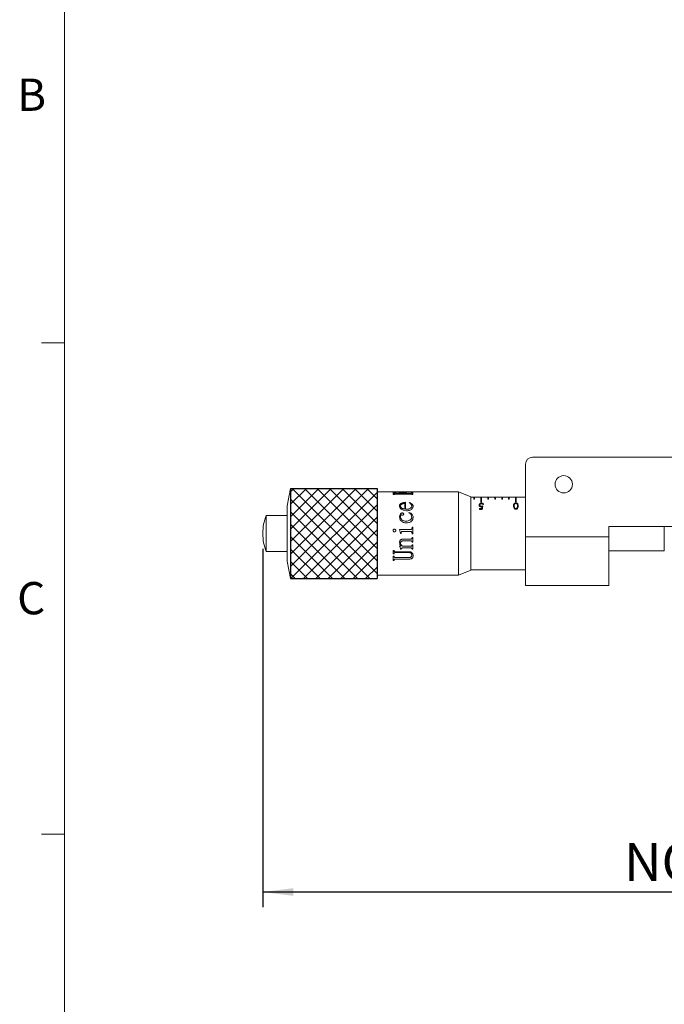
# Model space of a CAD drawing. Units: millimetres. Extents: x 12 to 636, y 10 to 450.
# Drawn here: x 13 to 106, y 206 to 348 of the extents above; entities that cross this region are included whole.
import ezdxf

# ---------------------------------------------------------------- set-up
doc = ezdxf.new("R2010")
doc.units = ezdxf.units.MM
doc.header["$LTSCALE"] = 2.2
doc.layers.add('DIM', color=7, linetype='Continuous')
doc.styles.add('SLDTEXTSTYLE0', font='TXT', dxfattribs={"width": 0.605})
doc.dimstyles.new('SLDDIMSTYLE0', dxfattribs={"dimtxt": 5.5, "dimasz": 4.4, "dimexe": 0, "dimexo": 0.0625, "dimgap": 1.375, "dimtad": 1, "dimrnd": 1e-09, "dimzin": 12, "dimdsep": 46, "dimtxsty": 'SLDTEXTSTYLE0', "dimsah": 1, "dimcen": 0.09, "dimadec": 0, "dimazin": 3, "dimtfac": 1, "dimtofl": 0, "dimtmove": 0, "dimatfit": 3, "dimfxl": 1, "dimfrac": 2, "dimtolj": 1, "dimtzin": 12, "dimarcsym": 0})

# ---------------------------------------------------------------- blocks, each defined once
blk = doc.blocks.new('_D_20')
at = {"layer": 'DIM'}
for p, q in [((186.32, 285.36), (186.32, 219.87)), ((47.72, 271.62), (47.72, 219.87)), ((186.32, 222.07), (47.72, 222.07))]:
    blk.add_line(p, q, dxfattribs=at)
for points in [[(47.72, 222.07), (52.12, 221.52), (52.12, 222.62)], [(186.32, 222.07), (181.92, 222.62), (181.92, 221.52)]]:
    blk.add_solid(points, dxfattribs=at)
at = {"layer": 'DIM', "char_height": 5.5, "attachment_point": 1, "style": 'SLDTEXTSTYLE0'}
for s, insert in [('138.6', (107.57, 237.6)), ('NOMINAL', (99.81, 229.16))]:
    blk.add_mtext(s, dxfattribs=dict(at, insert=insert))

msp = doc.modelspace()

# ---------------------------------------------------------------- hatches: boundary and pattern name
at = {"layer": 'DIM'}
h = msp.add_hatch(dxfattribs=at)
h.set_pattern_fill('ANSI37', color=256, scale=0.4, style=0)
h.paths.add_polyline_path([(64.223, 267.306), (64.223, 280.306), (51.723, 280.306), (51.723, 267.306)], flags=0)

# ---------------------------------------------------------------- linework, layer by layer
at = {"color": 7, "linetype": 'Continuous', "lineweight": 0}
msp.add_line((19.12, 443.018), (19.12, 17.854), dxfattribs=at)
at = {"color": 7, "linetype": 'Continuous', "lineweight": 15}
for p, q in [((19.12, 301.302), (15.82, 301.302)), ((86.623, 284.806), (107.378, 284.806)), ((85.623, 273.306), (85.623, 283.806)), ((51.723, 280.306), (51.223, 277.806)), ((64.223, 280.306), (51.723, 280.306)), ((51.723, 267.306), (51.723, 280.306)), ((64.223, 267.306), (64.223, 280.306)), ((68.001, 279.806), (64.223, 279.806)), ((66.548, 279.773), (67.28, 279.779)), ((66.548, 279.419), (66.548, 279.773)), ((66.548, 279.753), (67.28, 279.759)), ((66.667, 279.419), (66.548, 279.419)), ((66.667, 279.646), (66.667, 279.626)), ((66.667, 279.419), (66.667, 279.45)), ((66.667, 279.4), (66.667, 279.431)), ((66.802, 279.582), (67.837, 279.582)), ((66.802, 279.582), (66.802, 279.563)), ((66.802, 279.563), (67.837, 279.563)), ((69.059, 279.494), (66.802, 279.494)), ((67.28, 279.768), (67.28, 279.779)), ((67.28, 279.749), (67.28, 279.759)), ((67.388, 279.72), (68.446, 279.72)), ((67.388, 279.699), (67.388, 279.72)), ((67.388, 279.7), (68.446, 279.7)), ((67.564, 279.699), (67.388, 279.699)), ((67.837, 279.582), (67.837, 279.659)), ((67.837, 279.582), (67.837, 279.563)), ((67.953, 279.582), (67.953, 279.659)), ((67.953, 279.582), (69.059, 279.582)), ((67.953, 279.582), (67.953, 279.563)), ((67.953, 279.563), (69.059, 279.563)), ((68.001, 279.803), (68.001, 279.806)), ((68.147, 279.803), (68.001, 279.803)), ((68.315, 279.699), (68.034, 279.692)), ((75.939, 279.806), (68.147, 279.806)), ((68.147, 279.803), (68.147, 279.806)), ((68.446, 279.699), (68.315, 279.699)), ((68.446, 279.699), (68.446, 279.72)), ((68.595, 279.788), (69.373, 279.775)), ((68.595, 279.779), (68.595, 279.788)), ((68.595, 279.788), (68.595, 279.768)), ((68.595, 279.759), (68.595, 279.768)), ((68.595, 279.768), (69.373, 279.755)), ((69.059, 279.582), (69.059, 279.563)), ((69.253, 279.642), (69.253, 279.623)), ((69.253, 279.414), (69.253, 279.45)), ((69.253, 279.395), (69.253, 279.431)), ((69.373, 279.414), (69.253, 279.414)), ((69.373, 279.414), (69.373, 279.775)), ((77.723, 279.106), (75.939, 279.806)), ((75.939, 267.806), (75.939, 279.806)), ((77.723, 279.106), (77.723, 278.408)), ((85.623, 279.056), (77.723, 279.056)), ((77.723, 279.056), (85.432, 279.056)), ((77.723, 279.054), (85.432, 279.054)), ((78.173, 279.053), (78.273, 279.053)), ((78.173, 278.785), (78.173, 279.053)), ((78.173, 278.785), (78.273, 278.785)), ((78.273, 278.785), (78.273, 279.053)), ((79.173, 279.053), (79.273, 279.053)), ((79.173, 278.333), (79.173, 279.053)), ((79.273, 278.333), (79.273, 279.053)), ((80.173, 279.053), (80.273, 279.053)), ((80.173, 278.785), (80.173, 279.053)), ((80.173, 278.785), (80.273, 278.785)), ((80.273, 278.785), (80.273, 279.053)), ((81.173, 279.053), (81.273, 279.053)), ((81.173, 278.785), (81.173, 279.053)), ((81.173, 278.785), (81.273, 278.785)), ((81.273, 278.785), (81.273, 279.053)), ((82.173, 279.053), (82.273, 279.053)), ((82.173, 278.785), (82.173, 279.053)), ((82.173, 278.785), (82.273, 278.785)), ((82.273, 278.785), (82.273, 279.053)), ((83.173, 279.053), (83.273, 279.053)), ((83.173, 278.785), (83.173, 279.053)), ((83.173, 278.785), (83.273, 278.785)), ((83.273, 278.785), (83.273, 279.053)), ((84.173, 279.053), (84.273, 279.053)), ((84.173, 278.333), (84.173, 279.053)), ((84.273, 278.333), (84.273, 279.053)), ((85.432, 279.054), (85.432, 279.056)), ((51.223, 269.806), (51.223, 277.806)), ((67.444, 277.768), (67.444, 277.755)), ((67.579, 277.755), (67.579, 277.768)), ((67.721, 277.509), (67.721, 277.521)), ((68.461, 277.091), (68.001, 277.169)), ((68.057, 277.361), (68.192, 277.333)), ((68.057, 277.349), (68.057, 277.361)), ((68.057, 277.349), (68.192, 277.322)), ((68.192, 277.333), (68.192, 278.125)), ((68.192, 277.322), (68.192, 277.333)), ((68.315, 277.321), (68.315, 278.317)), ((68.315, 277.321), (68.315, 277.31)), ((68.461, 277.312), (68.461, 277.301)), ((68.823, 278.25), (68.879, 278.297)), ((68.823, 278.235), (68.879, 278.282)), ((68.879, 278.297), (69.279, 278.054)), ((68.879, 278.297), (68.879, 278.282)), ((68.879, 278.282), (69.279, 278.04)), ((69.152, 277.585), (69.208, 277.802)), ((69.152, 277.573), (69.208, 277.788)), ((69.152, 277.585), (69.152, 277.573)), ((69.208, 277.802), (69.208, 277.788)), ((69.279, 278.054), (69.279, 278.04)), ((69.402, 277.757), (69.402, 277.744)), ((77.723, 278.408), (77.723, 268.506)), ((78.952, 277.402), (79.292, 277.402)), ((78.952, 277.292), (78.952, 277.402)), ((79.362, 277.292), (78.952, 277.292)), ((79.004, 277.728), (79.004, 277.916)), ((79.173, 278.333), (79.273, 278.333)), ((79.245, 277.642), (79.245, 277.733)), ((79.263, 278.103), (79.263, 278.173)), ((79.292, 277.292), (79.292, 277.402)), ((79.346, 277.292), (79.346, 277.659)), ((79.568, 277.974), (79.478, 277.974)), ((83.969, 277.469), (83.969, 277.813)), ((84.173, 278.333), (84.273, 278.333)), ((84.221, 277.31), (84.221, 277.419)), ((84.224, 278.133), (84.224, 278.201)), ((84.469, 277.464), (84.469, 277.813)), ((51.223, 276.406), (48.223, 276.406)), ((48.223, 271.206), (48.223, 276.406)), ((67.444, 276.197), (67.444, 276.189)), ((67.564, 276.641), (67.564, 276.631)), ((67.579, 276.197), (67.579, 276.189)), ((67.792, 275.787), (67.792, 275.78)), ((67.852, 276.772), (67.852, 276.762)), ((68.008, 276.72), (68.008, 276.71)), ((68.042, 276.601), (68.042, 276.592)), ((68.775, 276.811), (68.823, 276.862)), ((68.775, 276.801), (68.823, 276.852)), ((68.823, 276.862), (68.823, 276.852)), ((68.935, 275.73), (68.935, 275.724)), ((69.208, 276.17), (69.144, 276.498)), ((69.208, 276.17), (69.208, 276.162)), ((69.272, 276.575), (69.272, 276.566)), ((69.402, 276.128), (69.402, 276.121)), ((66.518, 274.232), (66.518, 274.231)), ((66.712, 274.426), (66.712, 274.424)), ((66.85, 274.37), (66.85, 274.368)), ((66.91, 274.232), (66.91, 274.231)), ((67.444, 274.366), (69.029, 274.366)), ((67.564, 273.799), (67.444, 274.366)), ((67.444, 274.364), (69.029, 274.364)), ((68.386, 275.595), (68.386, 275.589)), ((69.029, 274.366), (69.029, 274.364)), ((69.223, 274.467), (69.253, 274.707)), ((69.223, 274.464), (69.253, 274.704)), ((69.223, 274.467), (69.223, 274.464)), ((69.253, 274.707), (69.373, 274.707)), ((69.253, 274.707), (69.253, 274.704)), ((69.253, 274.704), (69.373, 274.704)), ((69.373, 273.769), (69.373, 274.707)), ((97.623, 273.306), (97.623, 274.806)), ((107.373, 274.806), (97.623, 274.806)), ((105.623, 271.306), (105.623, 274.806)), ((47.723, 273.818), (47.723, 273.794)), ((67.687, 273.799), (67.564, 273.799)), ((67.687, 273.799), (67.564, 273.799)), ((67.564, 273.799), (67.564, 273.799)), ((67.702, 273.997), (67.687, 273.799)), ((67.687, 273.799), (67.687, 273.799)), ((69.029, 274.098), (67.852, 274.098)), ((67.967, 273.009), (69.103, 273.009)), ((69.253, 273.769), (69.219, 273.997)), ((69.373, 273.769), (69.253, 273.769)), ((69.373, 273.769), (69.253, 273.769)), ((69.253, 273.769), (69.253, 273.769)), ((69.253, 273.217), (69.373, 273.217)), ((69.373, 272.553), (69.373, 273.217)), ((85.623, 273.306), (97.623, 273.306)), ((85.623, 266.306), (85.623, 273.306)), ((97.623, 273.306), (97.623, 266.306)), ((67.444, 272.509), (67.444, 272.513)), ((67.444, 271.975), (67.695, 271.975)), ((67.702, 271.548), (67.579, 271.548)), ((67.579, 271.54), (67.579, 271.548)), ((67.702, 271.54), (67.579, 271.54)), ((67.594, 272.422), (67.594, 272.426)), ((67.695, 271.975), (67.695, 271.981)), ((67.698, 272.663), (67.698, 272.667)), ((67.702, 271.548), (67.702, 271.603)), ((67.702, 271.595), (67.702, 271.603)), ((67.702, 271.54), (67.702, 271.595)), ((69.103, 271.728), (67.837, 271.728)), ((67.837, 271.721), (67.837, 271.728)), ((69.103, 271.721), (67.837, 271.721)), ((67.912, 271.975), (69.103, 271.975)), ((69.103, 272.747), (67.967, 272.747)), ((67.967, 272.744), (67.967, 272.747)), ((69.103, 272.744), (67.967, 272.744)), ((69.103, 272.744), (69.103, 272.747)), ((69.103, 271.721), (69.103, 271.728)), ((69.373, 272.557), (69.253, 272.557)), ((69.253, 272.553), (69.253, 272.557)), ((69.373, 272.553), (69.253, 272.553)), ((69.253, 272.176), (69.373, 272.176)), ((69.373, 271.548), (69.253, 271.548)), ((69.253, 271.54), (69.253, 271.548)), ((69.373, 271.54), (69.253, 271.54)), ((69.373, 271.54), (69.373, 272.176)), ((48.223, 271.206), (51.223, 271.206)), ((66.548, 271.375), (66.667, 271.375)), ((66.548, 270.893), (66.548, 271.375)), ((66.667, 270.903), (66.548, 270.903)), ((66.667, 270.893), (66.548, 270.893)), ((66.548, 270.535), (66.667, 270.535)), ((66.548, 269.935), (66.548, 270.535)), ((66.667, 271.329), (66.667, 271.383)), ((66.667, 271.32), (66.667, 271.375)), ((66.667, 270.903), (66.667, 270.955)), ((66.667, 270.946), (66.667, 270.955)), ((66.667, 270.893), (66.667, 270.946)), ((66.667, 270.471), (66.667, 270.546)), ((66.667, 270.46), (66.667, 270.535)), ((66.667, 269.948), (66.667, 270.006)), ((66.667, 269.993), (66.667, 270.006)), ((66.667, 269.935), (66.667, 269.993)), ((66.787, 270.349), (68.823, 270.349)), ((68.793, 270.122), (66.787, 270.122)), ((66.787, 270.109), (66.787, 270.122)), ((68.793, 270.109), (66.787, 270.109)), ((66.817, 271.185), (68.76, 271.185)), ((68.76, 271.087), (66.846, 271.087)), ((66.846, 271.078), (66.846, 271.087)), ((68.76, 271.078), (66.846, 271.078)), ((68.76, 271.078), (68.76, 271.087)), ((68.793, 270.109), (68.793, 270.122)), ((69.208, 270.674), (69.208, 270.684)), ((69.402, 270.61), (69.402, 270.621)), ((97.623, 271.306), (105.623, 271.306)), ((51.223, 269.806), (51.723, 267.306)), ((66.667, 269.948), (66.548, 269.948)), ((66.667, 269.935), (66.548, 269.935)), ((77.723, 268.556), (85.623, 268.556)), ((51.723, 267.306), (64.223, 267.306)), ((64.223, 267.806), (75.939, 267.806)), ((75.939, 267.806), (77.723, 268.506)), ((85.623, 266.306), (97.623, 266.306)), ((19.12, 230.44), (15.82, 230.44))]:
    msp.add_line(p, q, dxfattribs=at)
msp.add_circle((91.123, 280.906), 1.25, dxfattribs=at)
for centre, radius, start, end in [((86.623, 283.806), 1, 90, 180), ((54.672, 273.818), 6.949, 158.13518, 180), ((54.672, 273.794), 6.949, 180, 201.86482)]:
    msp.add_arc(centre, radius, start, end, dxfattribs=at)
for centre, ratio, start_param, end_param in [((80.065, 273.806), 0.2048481, 0.7474107, 0.8169513), ((80.157, 273.806), 0.2051019, 0.7135202, 0.845443)]:
    msp.add_ellipse(centre, major_axis=(0.017, 5.25), ratio=ratio, start_param=start_param, end_param=end_param, dxfattribs=at)
for points, knots in [([(66.806, 279.735), (66.763, 279.723), (66.678, 279.7), (66.671, 279.664), (66.667, 279.646)], [0, 0, 0, 0, 0.4991993, 1, 1, 1, 1]), ([(66.667, 279.646), (66.669, 279.633), (66.67, 279.617), (66.703, 279.597), (66.727, 279.589), (66.761, 279.583), (66.788, 279.582), (66.802, 279.582)], [0, 0, 0, 0, 0.4998845, 0.6349965, 0.7502638, 0.8750275, 1, 1, 1, 1]), ([(66.667, 279.626), (66.669, 279.613), (66.67, 279.597), (66.703, 279.578), (66.727, 279.57), (66.761, 279.564), (66.788, 279.563), (66.802, 279.563)], [0, 0, 0, 0, 0.4994288, 0.6344626, 0.7497959, 0.874741, 1, 1, 1, 1]), ([(66.802, 279.494), (66.783, 279.494), (66.756, 279.493), (66.722, 279.489), (66.7, 279.484), (66.683, 279.477), (66.67, 279.465), (66.668, 279.456), (66.667, 279.45)], [0, 0, 0, 0, 0.2500398, 0.3777938, 0.5000001, 0.6221701, 0.7499622, 1, 1, 1, 1]), ([(67.28, 279.768), (67.194, 279.765), (67.065, 279.76), (66.903, 279.749), (66.838, 279.739), (66.806, 279.735)], [0, 0, 0, 0, 0.5003169, 0.7504821, 1, 1, 1, 1]), ([(67.754, 279.693), (67.724, 279.695), (67.662, 279.699), (67.597, 279.699), (67.564, 279.699)], [0, 0, 0, 0, 0.498775, 1, 1, 1, 1]), ([(67.837, 279.659), (67.834, 279.666), (67.831, 279.677), (67.795, 279.688), (67.768, 279.691), (67.754, 279.693)], [0, 0, 0, 0, 0.4989776, 0.7492023, 1, 1, 1, 1]), ([(68.034, 279.692), (68.02, 279.691), (67.992, 279.688), (67.957, 279.677), (67.954, 279.666), (67.953, 279.659)], [0, 0, 0, 0, 0.2504255, 0.5003241, 1, 1, 1, 1]), ([(69.1, 279.746), (69.025, 279.754), (68.874, 279.77), (68.688, 279.776), (68.595, 279.779)], [0, 0, 0, 0, 0.4986145, 1, 1, 1, 1]), ([(69.059, 279.582), (69.088, 279.583), (69.133, 279.584), (69.184, 279.592), (69.224, 279.603), (69.25, 279.622), (69.252, 279.635), (69.253, 279.642)], [0, 0, 0, 0, 0.2496287, 0.3738646, 0.4999453, 0.749386, 1, 1, 1, 1]), ([(69.059, 279.563), (69.088, 279.563), (69.133, 279.564), (69.184, 279.573), (69.224, 279.584), (69.25, 279.602), (69.252, 279.616), (69.253, 279.623)], [0, 0, 0, 0, 0.2500799, 0.3744191, 0.5005369, 0.7497374, 1, 1, 1, 1]), ([(69.253, 279.45), (69.253, 279.454), (69.252, 279.461), (69.239, 279.472), (69.218, 279.48), (69.181, 279.489), (69.126, 279.493), (69.081, 279.494), (69.059, 279.494)], [0, 0, 0, 0, 0.1251907, 0.2501755, 0.368781, 0.4998739, 0.7494316, 1, 1, 1, 1]), ([(69.253, 279.642), (69.249, 279.664), (69.242, 279.696), (69.183, 279.728), (69.127, 279.74), (69.1, 279.746)], [0, 0, 0, 0, 0.500017, 0.7501701, 1, 1, 1, 1]), ([(67.444, 277.768), (67.445, 277.788), (67.446, 277.829), (67.462, 277.908), (67.501, 278.001), (67.588, 278.099), (67.747, 278.201), (67.996, 278.28), (68.209, 278.305), (68.315, 278.317)], [0, 0, 0, 0, 0.06264042, 0.12526467, 0.25024056, 0.37383789, 0.50020106, 0.74972474, 1, 1, 1, 1]), ([(67.444, 277.755), (67.447, 277.795), (67.452, 277.875), (67.501, 277.987), (67.588, 278.085), (67.747, 278.187), (67.996, 278.265), (68.209, 278.29), (68.315, 278.302)], [0, 0, 0, 0, 0.1248994, 0.249702, 0.373195, 0.4995803, 0.74935, 1, 1, 1, 1]), ([(67.609, 277.385), (67.561, 277.445), (67.464, 277.565), (67.451, 277.7), (67.444, 277.768)], [0, 0, 0, 0, 0.4999047, 1, 1, 1, 1]), ([(68.192, 278.125), (68.119, 278.119), (67.973, 278.107), (67.797, 278.06), (67.683, 277.993), (67.619, 277.927), (67.591, 277.863), (67.58, 277.809), (67.579, 277.782), (67.579, 277.768)], [0, 0, 0, 0, 0.2503102, 0.4998791, 0.6277869, 0.7497672, 0.8747441, 0.937358, 1, 1, 1, 1]), ([(67.579, 277.768), (67.581, 277.746), (67.585, 277.7), (67.625, 277.613), (67.682, 277.558), (67.721, 277.521)], [0, 0, 0, 0, 0.250279, 0.5005798, 1, 1, 1, 1]), ([(67.579, 277.755), (67.581, 277.732), (67.585, 277.687), (67.625, 277.6), (67.682, 277.545), (67.721, 277.509)], [0, 0, 0, 0, 0.2501275, 0.5003546, 1, 1, 1, 1]), ([(68.001, 277.169), (67.928, 277.196), (67.782, 277.25), (67.666, 277.34), (67.609, 277.385)], [0, 0, 0, 0, 0.50090044, 1, 1, 1, 1]), ([(67.721, 277.521), (67.77, 277.486), (67.844, 277.433), (67.963, 277.386), (68.026, 277.369), (68.057, 277.361)], [0, 0, 0, 0, 0.4993826, 0.7496197, 1, 1, 1, 1]), ([(67.721, 277.509), (67.77, 277.474), (67.844, 277.421), (67.963, 277.374), (68.026, 277.357), (68.057, 277.349)], [0, 0, 0, 0, 0.499187, 0.749483, 1, 1, 1, 1]), ([(68.315, 277.321), (68.339, 277.319), (68.388, 277.313), (68.436, 277.313), (68.461, 277.312)], [0, 0, 0, 0, 0.4999988, 1, 1, 1, 1]), ([(68.315, 277.31), (68.339, 277.307), (68.388, 277.302), (68.436, 277.301), (68.461, 277.301)], [0, 0, 0, 0, 0.4999891, 1, 1, 1, 1]), ([(68.461, 277.312), (68.494, 277.313), (68.562, 277.315), (68.696, 277.329), (68.858, 277.368), (69.032, 277.458), (69.112, 277.543), (69.152, 277.585)], [0, 0, 0, 0, 0.1252899, 0.25053125, 0.50047761, 0.75020917, 1, 1, 1, 1]), ([(68.461, 277.301), (68.528, 277.303), (68.663, 277.308), (68.859, 277.356), (69.001, 277.431), (69.095, 277.508), (69.133, 277.551), (69.152, 277.573)], [0, 0, 0, 0, 0.2503872, 0.5003665, 0.7499527, 0.874963, 1, 1, 1, 1]), ([(68.973, 277.19), (68.891, 277.16), (68.728, 277.1), (68.55, 277.094), (68.461, 277.091)], [0, 0, 0, 0, 0.4997058, 1, 1, 1, 1]), ([(69.096, 278.062), (69.078, 278.081), (69.042, 278.119), (68.957, 278.187), (68.877, 278.225), (68.823, 278.25)], [0, 0, 0, 0, 0.2503048, 0.5004912, 1, 1, 1, 1]), ([(69.283, 277.418), (69.262, 277.395), (69.221, 277.349), (69.123, 277.267), (69.033, 277.221), (68.973, 277.19)], [0, 0, 0, 0, 0.2503031, 0.5004912, 1, 1, 1, 1]), ([(69.208, 277.802), (69.207, 277.825), (69.203, 277.872), (69.174, 277.963), (69.127, 278.023), (69.096, 278.062)], [0, 0, 0, 0, 0.25035417, 0.50055146, 1, 1, 1, 1]), ([(69.279, 278.054), (69.316, 278.009), (69.389, 277.92), (69.398, 277.811), (69.402, 277.757)], [0, 0, 0, 0, 0.4997904, 1, 1, 1, 1]), ([(69.279, 278.04), (69.316, 277.995), (69.389, 277.906), (69.398, 277.798), (69.402, 277.744)], [0, 0, 0, 0, 0.49993343, 1, 1, 1, 1]), ([(69.402, 277.757), (69.398, 277.698), (69.39, 277.581), (69.319, 277.472), (69.283, 277.418)], [0, 0, 0, 0, 0.5003169, 1, 1, 1, 1]), ([(78.914, 277.919), (78.919, 277.957), (78.927, 278.022), (78.991, 278.097), (79.074, 278.145), (79.167, 278.17), (79.233, 278.172), (79.263, 278.173)], [0, 0, 0, 0, 0.2921408, 0.5129265, 0.6838303, 0.8550941, 1, 1, 1, 1]), ([(79.228, 277.641), (79.197, 277.643), (79.135, 277.647), (79.046, 277.686), (78.968, 277.751), (78.92, 277.835), (78.916, 277.893), (78.914, 277.919)], [0, 0, 0, 0, 0.1576946, 0.3167284, 0.5231043, 0.7880936, 1, 1, 1, 1]), ([(79.257, 278.104), (79.231, 278.102), (79.179, 278.1), (79.104, 278.072), (79.045, 278.03), (79.008, 277.975), (79.005, 277.936), (79.004, 277.916)], [0, 0, 0, 0, 0.1744323, 0.3502995, 0.5713225, 0.7929965, 1, 1, 1, 1]), ([(79.004, 277.916), (79.007, 277.888), (79.013, 277.841), (79.067, 277.783), (79.131, 277.748), (79.195, 277.735), (79.232, 277.734), (79.245, 277.733)], [0, 0, 0, 0, 0.3262719, 0.5287361, 0.7324473, 0.9076921, 1, 1, 1, 1]), ([(79.346, 277.659), (79.327, 277.654), (79.299, 277.647), (79.259, 277.642), (79.239, 277.642), (79.228, 277.641)], [0, 0, 0, 0, 0.4931432, 0.7448452, 1, 1, 1, 1]), ([(79.245, 277.733), (79.264, 277.734), (79.312, 277.737), (79.386, 277.753), (79.438, 277.769), (79.465, 277.778)], [0, 0, 0, 0, 0.24585208, 0.61857945, 1, 1, 1, 1]), ([(79.478, 277.974), (79.47, 277.995), (79.457, 278.031), (79.404, 278.071), (79.339, 278.098), (79.286, 278.102), (79.257, 278.104)], [0, 0, 0, 0, 0.31900726, 0.53471586, 0.75020592, 1, 1, 1, 1]), ([(79.263, 278.173), (79.294, 278.172), (79.356, 278.169), (79.444, 278.139), (79.512, 278.091), (79.553, 278.033), (79.563, 277.992), (79.568, 277.974)], [0, 0, 0, 0, 0.1840039, 0.3695168, 0.5909733, 0.8156788, 1, 1, 1, 1]), ([(83.879, 277.814), (83.881, 277.869), (83.884, 277.969), (83.937, 278.082), (84.015, 278.15), (84.1, 278.187), (84.174, 278.2), (84.216, 278.201), (84.224, 278.201)], [0, 0, 0, 0, 0.3229891, 0.5772484, 0.7228466, 0.8459047, 0.9697395, 1, 1, 1, 1]), ([(84.224, 277.31), (84.197, 277.312), (84.143, 277.316), (84.064, 277.355), (83.981, 277.428), (83.891, 277.589), (83.884, 277.723), (83.879, 277.814)], [0, 0, 0, 0, 0.0922582, 0.1844408, 0.3135695, 0.5336336, 1, 1, 1, 1]), ([(84.007, 278.011), (83.997, 277.986), (83.979, 277.942), (83.97, 277.875), (83.969, 277.834), (83.969, 277.813)], [0, 0, 0, 0, 0.3994796, 0.6989128, 1, 1, 1, 1]), ([(83.969, 277.813), (83.971, 277.76), (83.975, 277.665), (84.019, 277.547), (84.078, 277.473), (84.133, 277.437), (84.185, 277.421), (84.213, 277.42), (84.221, 277.419)], [0, 0, 0, 0, 0.3549374, 0.6409963, 0.7583105, 0.8765545, 0.9617203, 1, 1, 1, 1]), ([(84.221, 278.133), (84.199, 278.131), (84.155, 278.128), (84.097, 278.107), (84.04, 278.069), (84.02, 278.033), (84.007, 278.011)], [0, 0, 0, 0, 0.2042534, 0.4092595, 0.6299852, 1, 1, 1, 1]), ([(84.469, 277.813), (84.468, 277.863), (84.466, 277.942), (84.431, 278.034), (84.379, 278.088), (84.319, 278.118), (84.265, 278.131), (84.233, 278.132), (84.221, 278.133)], [0, 0, 0, 0, 0.36246086, 0.57871327, 0.72968808, 0.85172161, 0.94483891, 1, 1, 1, 1]), ([(84.221, 277.419), (84.242, 277.421), (84.283, 277.425), (84.342, 277.456), (84.406, 277.514), (84.465, 277.641), (84.467, 277.744), (84.469, 277.813)], [0, 0, 0, 0, 0.0897979, 0.1799934, 0.315109, 0.5387356, 1, 1, 1, 1]), ([(84.224, 278.201), (84.254, 278.199), (84.314, 278.196), (84.393, 278.169), (84.47, 278.121), (84.553, 278.008), (84.556, 277.893), (84.559, 277.814)], [0, 0, 0, 0, 0.1105155, 0.2214135, 0.3339029, 0.5354549, 1, 1, 1, 1]), ([(84.559, 277.814), (84.557, 277.75), (84.553, 277.621), (84.491, 277.458), (84.393, 277.362), (84.315, 277.318), (84.254, 277.313), (84.224, 277.31)], [0, 0, 0, 0, 0.3366928, 0.677698, 0.7881774, 0.8993696, 1, 1, 1, 1]), ([(67.444, 276.197), (67.447, 276.276), (67.453, 276.434), (67.527, 276.572), (67.564, 276.641)], [0, 0, 0, 0, 0.5006698, 1, 1, 1, 1]), ([(67.444, 276.189), (67.447, 276.268), (67.453, 276.425), (67.527, 276.563), (67.564, 276.631)], [0, 0, 0, 0, 0.5005657, 1, 1, 1, 1]), ([(67.702, 275.595), (67.682, 275.615), (67.64, 275.656), (67.568, 275.746), (67.469, 275.921), (67.454, 276.087), (67.444, 276.197)], [0, 0, 0, 0, 0.1254139, 0.25077776, 0.50111301, 1, 1, 1, 1]), ([(67.564, 276.641), (67.603, 276.677), (67.662, 276.73), (67.768, 276.767), (67.824, 276.77), (67.852, 276.772)], [0, 0, 0, 0, 0.4992388, 0.7516165, 1, 1, 1, 1]), ([(67.564, 276.631), (67.603, 276.667), (67.662, 276.721), (67.768, 276.757), (67.824, 276.76), (67.852, 276.762)], [0, 0, 0, 0, 0.4989463, 0.751423, 1, 1, 1, 1]), ([(67.713, 276.508), (67.705, 276.508), (67.688, 276.506), (67.665, 276.497), (67.646, 276.483), (67.615, 276.447), (67.583, 276.35), (67.58, 276.258), (67.579, 276.197)], [0, 0, 0, 0, 0.0626139, 0.1250082, 0.1852395, 0.2501426, 0.4995813, 1, 1, 1, 1]), ([(67.579, 276.197), (67.579, 276.178), (67.581, 276.139), (67.595, 276.062), (67.643, 275.931), (67.732, 275.844), (67.792, 275.787)], [0, 0, 0, 0, 0.1254638, 0.2508744, 0.5012635, 1, 1, 1, 1]), ([(67.579, 276.189), (67.581, 276.151), (67.587, 276.073), (67.644, 275.923), (67.733, 275.838), (67.792, 275.78)], [0, 0, 0, 0, 0.2504018, 0.5007926, 1, 1, 1, 1]), ([(67.765, 276.472), (67.759, 276.48), (67.749, 276.493), (67.73, 276.506), (67.719, 276.507), (67.713, 276.508)], [0, 0, 0, 0, 0.5006964, 0.7525521, 1, 1, 1, 1]), ([(67.878, 276.441), (67.858, 276.442), (67.818, 276.445), (67.783, 276.463), (67.765, 276.472)], [0, 0, 0, 0, 0.5003367, 1, 1, 1, 1]), ([(67.792, 275.787), (67.882, 275.729), (68.061, 275.613), (68.278, 275.601), (68.386, 275.595)], [0, 0, 0, 0, 0.4993514, 1, 1, 1, 1]), ([(67.792, 275.78), (67.882, 275.723), (68.061, 275.607), (68.278, 275.595), (68.386, 275.589)], [0, 0, 0, 0, 0.4991703, 1, 1, 1, 1]), ([(67.852, 276.772), (67.866, 276.771), (67.895, 276.77), (67.951, 276.758), (67.985, 276.735), (68.008, 276.72)], [0, 0, 0, 0, 0.2507574, 0.501186, 1, 1, 1, 1]), ([(67.852, 276.762), (67.881, 276.76), (67.924, 276.757), (67.975, 276.734), (67.997, 276.718), (68.008, 276.71)], [0, 0, 0, 0, 0.4993304, 0.7495705, 1, 1, 1, 1]), ([(67.99, 276.489), (67.982, 276.482), (67.967, 276.468), (67.931, 276.448), (67.899, 276.444), (67.878, 276.441)], [0, 0, 0, 0, 0.2510481, 0.5017583, 1, 1, 1, 1]), ([(68.042, 276.601), (68.042, 276.591), (68.04, 276.57), (68.027, 276.529), (68.005, 276.505), (67.99, 276.489)], [0, 0, 0, 0, 0.250833, 0.5013492, 1, 1, 1, 1]), ([(68.008, 276.72), (68.019, 276.701), (68.039, 276.664), (68.041, 276.622), (68.042, 276.601)], [0, 0, 0, 0, 0.4997213, 1, 1, 1, 1]), ([(68.008, 276.71), (68.019, 276.691), (68.039, 276.654), (68.041, 276.613), (68.042, 276.592)], [0, 0, 0, 0, 0.4998243, 1, 1, 1, 1]), ([(68.386, 275.595), (68.483, 275.599), (68.676, 275.608), (68.849, 275.69), (68.935, 275.73)], [0, 0, 0, 0, 0.5003804, 1, 1, 1, 1]), ([(68.386, 275.589), (68.483, 275.593), (68.676, 275.602), (68.849, 275.683), (68.935, 275.724)], [0, 0, 0, 0, 0.5004919, 1, 1, 1, 1]), ([(69.144, 276.498), (69.096, 276.563), (68.999, 276.693), (68.85, 276.771), (68.775, 276.811)], [0, 0, 0, 0, 0.4986669, 1, 1, 1, 1]), ([(68.823, 276.862), (68.91, 276.829), (69.083, 276.762), (69.209, 276.637), (69.272, 276.575)], [0, 0, 0, 0, 0.5012935, 1, 1, 1, 1]), ([(68.823, 276.852), (68.91, 276.819), (69.083, 276.752), (69.209, 276.628), (69.272, 276.566)], [0, 0, 0, 0, 0.5015166, 1, 1, 1, 1]), ([(68.935, 275.73), (68.975, 275.756), (69.053, 275.807), (69.143, 275.913), (69.199, 276.038), (69.205, 276.126), (69.208, 276.17)], [0, 0, 0, 0, 0.2502279, 0.5002161, 0.7499229, 1, 1, 1, 1]), ([(68.935, 275.724), (68.974, 275.749), (69.053, 275.8), (69.144, 275.906), (69.189, 276.01), (69.206, 276.096), (69.207, 276.14), (69.208, 276.162)], [0, 0, 0, 0, 0.2503959, 0.5003504, 0.749816, 0.8748798, 1, 1, 1, 1]), ([(69.402, 276.128), (69.392, 276.023), (69.371, 275.813), (69.222, 275.649), (69.148, 275.567)], [0, 0, 0, 0, 0.5000937, 1, 1, 1, 1]), ([(69.272, 276.575), (69.311, 276.506), (69.39, 276.368), (69.398, 276.208), (69.402, 276.128)], [0, 0, 0, 0, 0.4996384, 1, 1, 1, 1]), ([(69.272, 276.566), (69.311, 276.497), (69.39, 276.359), (69.398, 276.2), (69.402, 276.121)], [0, 0, 0, 0, 0.499754, 1, 1, 1, 1]), ([(66.518, 274.232), (66.518, 274.245), (66.519, 274.272), (66.526, 274.311), (66.541, 274.347), (66.565, 274.379), (66.597, 274.402), (66.645, 274.422), (66.686, 274.424), (66.712, 274.426)], [0, 0, 0, 0, 0.1253259, 0.250518, 0.3797024, 0.5003456, 0.6209805, 0.7501747, 1, 1, 1, 1]), ([(66.518, 274.231), (66.519, 274.257), (66.521, 274.297), (66.542, 274.346), (66.565, 274.377), (66.597, 274.4), (66.633, 274.415), (66.672, 274.423), (66.699, 274.423), (66.712, 274.424)], [0, 0, 0, 0, 0.2494213, 0.3784315, 0.4990465, 0.6197126, 0.7490805, 0.8744654, 1, 1, 1, 1]), ([(66.574, 274.094), (66.557, 274.114), (66.523, 274.154), (66.519, 274.206), (66.518, 274.232)], [0, 0, 0, 0, 0.4995078, 1, 1, 1, 1]), ([(66.712, 274.426), (66.725, 274.425), (66.75, 274.424), (66.8, 274.41), (66.83, 274.386), (66.85, 274.37)], [0, 0, 0, 0, 0.2507554, 0.5011737, 1, 1, 1, 1]), ([(66.712, 274.424), (66.738, 274.421), (66.776, 274.418), (66.822, 274.393), (66.841, 274.377), (66.85, 274.368)], [0, 0, 0, 0, 0.4989928, 0.7494129, 1, 1, 1, 1]), ([(66.85, 274.37), (66.859, 274.361), (66.876, 274.342), (66.903, 274.297), (66.907, 274.258), (66.91, 274.232)], [0, 0, 0, 0, 0.2508429, 0.5013299, 1, 1, 1, 1]), ([(66.85, 274.368), (66.867, 274.349), (66.892, 274.319), (66.908, 274.269), (66.909, 274.244), (66.91, 274.231)], [0, 0, 0, 0, 0.4993088, 0.7495041, 1, 1, 1, 1]), ([(66.91, 274.232), (66.909, 274.219), (66.908, 274.194), (66.893, 274.143), (66.867, 274.114), (66.85, 274.094)], [0, 0, 0, 0, 0.2508016, 0.50123584, 1, 1, 1, 1]), ([(68.386, 275.337), (68.258, 275.346), (68.003, 275.366), (67.802, 275.519), (67.702, 275.595)], [0, 0, 0, 0, 0.5003832, 1, 1, 1, 1]), ([(69.148, 275.567), (69.094, 275.526), (68.987, 275.446), (68.727, 275.354), (68.522, 275.344), (68.386, 275.337)], [0, 0, 0, 0, 0.2499231, 0.5001178, 1, 1, 1, 1]), ([(69.029, 274.366), (69.068, 274.369), (69.126, 274.374), (69.194, 274.416), (69.213, 274.45), (69.223, 274.467)], [0, 0, 0, 0, 0.4995417, 0.7498035, 1, 1, 1, 1]), ([(69.029, 274.364), (69.068, 274.367), (69.126, 274.372), (69.194, 274.414), (69.213, 274.447), (69.223, 274.464)], [0, 0, 0, 0, 0.4999279, 0.750156, 1, 1, 1, 1]), ([(66.712, 274.038), (66.699, 274.039), (66.674, 274.04), (66.624, 274.054), (66.594, 274.078), (66.574, 274.094)], [0, 0, 0, 0, 0.2508377, 0.5013369, 1, 1, 1, 1]), ([(66.85, 274.094), (66.841, 274.086), (66.822, 274.069), (66.776, 274.044), (66.738, 274.041), (66.712, 274.038)], [0, 0, 0, 0, 0.2507789, 0.5012404, 1, 1, 1, 1]), ([(67.444, 272.509), (67.449, 272.577), (67.457, 272.679), (67.516, 272.804), (67.563, 272.855), (67.586, 272.88)], [0, 0, 0, 0, 0.49941794, 0.74973153, 1, 1, 1, 1]), ([(67.586, 272.88), (67.613, 272.902), (67.666, 272.945), (67.795, 272.998), (67.898, 273.005), (67.967, 273.009)], [0, 0, 0, 0, 0.2501565, 0.5003736, 1, 1, 1, 1]), ([(67.852, 274.098), (67.836, 274.097), (67.803, 274.096), (67.764, 274.08), (67.739, 274.06), (67.717, 274.035), (67.708, 274.012), (67.702, 273.997)], [0, 0, 0, 0, 0.2503346, 0.4996227, 0.6262523, 0.7498929, 1, 1, 1, 1]), ([(69.219, 273.997), (69.209, 274.013), (69.189, 274.046), (69.125, 274.09), (69.067, 274.095), (69.029, 274.098)], [0, 0, 0, 0, 0.2492806, 0.5008826, 1, 1, 1, 1]), ([(69.103, 273.009), (69.116, 273.01), (69.14, 273.011), (69.174, 273.023), (69.204, 273.045), (69.233, 273.085), (69.251, 273.145), (69.252, 273.193), (69.253, 273.217)], [0, 0, 0, 0, 0.1252665, 0.2503236, 0.3681557, 0.4999148, 0.7495198, 1, 1, 1, 1]), ([(67.695, 271.981), (67.656, 272.016), (67.58, 272.084), (67.471, 272.258), (67.455, 272.411), (67.444, 272.513)], [0, 0, 0, 0, 0.2509368, 0.5016343, 1, 1, 1, 1]), ([(67.695, 271.975), (67.675, 271.992), (67.636, 272.025), (67.567, 272.101), (67.47, 272.253), (67.455, 272.407), (67.444, 272.509)], [0, 0, 0, 0, 0.1255229, 0.2509826, 0.5015396, 1, 1, 1, 1]), ([(67.579, 271.548), (67.573, 271.624), (67.562, 271.776), (67.483, 271.913), (67.444, 271.981)], [0, 0, 0, 0, 0.4998302, 1, 1, 1, 1]), ([(67.579, 271.54), (67.573, 271.616), (67.562, 271.769), (67.483, 271.907), (67.444, 271.975)], [0, 0, 0, 0, 0.49995655, 1, 1, 1, 1]), ([(67.698, 272.667), (67.681, 272.651), (67.648, 272.62), (67.615, 272.559), (67.597, 272.494), (67.595, 272.449), (67.594, 272.426)], [0, 0, 0, 0, 0.2503333, 0.5000453, 0.7498429, 1, 1, 1, 1]), ([(67.698, 272.663), (67.682, 272.647), (67.648, 272.616), (67.603, 272.535), (67.598, 272.467), (67.594, 272.422)], [0, 0, 0, 0, 0.2506157, 0.5008152, 1, 1, 1, 1]), ([(67.594, 272.422), (67.599, 272.374), (67.608, 272.279), (67.708, 272.11), (67.83, 272.029), (67.912, 271.975)], [0, 0, 0, 0, 0.2501049, 0.5003779, 1, 1, 1, 1]), ([(67.967, 272.747), (67.919, 272.745), (67.823, 272.74), (67.74, 272.691), (67.698, 272.667)], [0, 0, 0, 0, 0.5009446, 1, 1, 1, 1]), ([(67.967, 272.744), (67.944, 272.743), (67.896, 272.741), (67.801, 272.724), (67.74, 272.687), (67.698, 272.663)], [0, 0, 0, 0, 0.2508083, 0.5014092, 1, 1, 1, 1]), ([(67.837, 271.728), (67.819, 271.727), (67.791, 271.726), (67.757, 271.713), (67.735, 271.697), (67.719, 271.677), (67.705, 271.645), (67.703, 271.62), (67.702, 271.603)], [0, 0, 0, 0, 0.25044382, 0.37832266, 0.50060716, 0.62269989, 0.75036644, 1, 1, 1, 1]), ([(67.837, 271.721), (67.819, 271.72), (67.791, 271.719), (67.757, 271.706), (67.735, 271.69), (67.719, 271.67), (67.705, 271.638), (67.703, 271.613), (67.702, 271.595)], [0, 0, 0, 0, 0.2500398, 0.3777938, 0.5000001, 0.6221701, 0.7499622, 1, 1, 1, 1]), ([(69.253, 272.557), (69.252, 272.58), (69.251, 272.625), (69.231, 272.68), (69.202, 272.717), (69.172, 272.735), (69.139, 272.746), (69.115, 272.747), (69.103, 272.747)], [0, 0, 0, 0, 0.2500888, 0.4991144, 0.6242243, 0.7491698, 0.8744754, 1, 1, 1, 1]), ([(69.253, 272.553), (69.252, 272.576), (69.251, 272.621), (69.231, 272.677), (69.202, 272.713), (69.162, 272.738), (69.127, 272.741), (69.103, 272.744)], [0, 0, 0, 0, 0.2508405, 0.5005187, 0.6258416, 0.7508707, 1, 1, 1, 1]), ([(69.103, 271.975), (69.116, 271.976), (69.14, 271.977), (69.174, 271.989), (69.204, 272.01), (69.233, 272.048), (69.251, 272.106), (69.252, 272.152), (69.253, 272.176)], [0, 0, 0, 0, 0.1252665, 0.2503236, 0.3681557, 0.4999148, 0.7495198, 1, 1, 1, 1]), ([(69.253, 271.548), (69.252, 271.569), (69.251, 271.612), (69.231, 271.665), (69.202, 271.699), (69.172, 271.717), (69.139, 271.727), (69.115, 271.728), (69.103, 271.728)], [0, 0, 0, 0, 0.2500888, 0.4991144, 0.6242243, 0.7491698, 0.8744754, 1, 1, 1, 1]), ([(69.253, 271.54), (69.252, 271.562), (69.251, 271.605), (69.231, 271.657), (69.202, 271.692), (69.162, 271.716), (69.127, 271.719), (69.103, 271.721)], [0, 0, 0, 0, 0.2508405, 0.5005187, 0.6258416, 0.7508707, 1, 1, 1, 1]), ([(66.667, 271.32), (66.668, 271.302), (66.67, 271.274), (66.686, 271.24), (66.703, 271.218), (66.728, 271.202), (66.765, 271.188), (66.796, 271.186), (66.817, 271.185)], [0, 0, 0, 0, 0.249963, 0.3804081, 0.4999962, 0.6195859, 0.7500332, 1, 1, 1, 1]), ([(66.846, 271.087), (66.824, 271.086), (66.78, 271.085), (66.726, 271.067), (66.694, 271.04), (66.671, 271.005), (66.669, 270.975), (66.667, 270.955)], [0, 0, 0, 0, 0.2508902, 0.5006515, 0.6230284, 0.7508718, 1, 1, 1, 1]), ([(66.846, 271.078), (66.824, 271.077), (66.78, 271.076), (66.726, 271.058), (66.694, 271.03), (66.671, 270.996), (66.669, 270.966), (66.667, 270.946)], [0, 0, 0, 0, 0.2505327, 0.5000541, 0.6224717, 0.7504257, 1, 1, 1, 1]), ([(66.667, 270.46), (66.668, 270.446), (66.669, 270.424), (66.68, 270.397), (66.694, 270.379), (66.712, 270.364), (66.743, 270.351), (66.769, 270.35), (66.787, 270.349)], [0, 0, 0, 0, 0.25018789, 0.38083776, 0.50035245, 0.62604072, 0.75022714, 1, 1, 1, 1]), ([(66.787, 270.122), (66.768, 270.121), (66.741, 270.119), (66.709, 270.104), (66.685, 270.082), (66.669, 270.048), (66.668, 270.02), (66.667, 270.006)], [0, 0, 0, 0, 0.2498233, 0.3751384, 0.5002628, 0.7495822, 1, 1, 1, 1]), ([(66.787, 270.109), (66.778, 270.109), (66.759, 270.109), (66.733, 270.103), (66.709, 270.091), (66.685, 270.07), (66.669, 270.035), (66.668, 270.007), (66.667, 269.993)], [0, 0, 0, 0, 0.12532307, 0.25042417, 0.37545962, 0.50037475, 0.74958549, 1, 1, 1, 1]), ([(68.76, 271.185), (68.847, 271.179), (68.978, 271.171), (69.137, 271.103), (69.202, 271.051), (69.234, 271.025)], [0, 0, 0, 0, 0.4993755, 0.7497468, 1, 1, 1, 1]), ([(69.208, 270.684), (69.205, 270.737), (69.2, 270.817), (69.156, 270.918), (69.103, 270.984), (69.03, 271.035), (68.916, 271.08), (68.822, 271.084), (68.76, 271.087)], [0, 0, 0, 0, 0.2495859, 0.3745945, 0.4995217, 0.6204982, 0.7497678, 1, 1, 1, 1]), ([(69.208, 270.674), (69.205, 270.727), (69.2, 270.807), (69.156, 270.908), (69.103, 270.975), (69.03, 271.026), (68.916, 271.071), (68.822, 271.075), (68.76, 271.078)], [0, 0, 0, 0, 0.2499818, 0.3751394, 0.5001304, 0.6210841, 0.7501796, 1, 1, 1, 1]), ([(69.402, 270.621), (69.398, 270.552), (69.391, 270.447), (69.329, 270.321), (69.256, 270.241), (69.156, 270.181), (69.002, 270.131), (68.876, 270.125), (68.793, 270.122)], [0, 0, 0, 0, 0.2494922, 0.3755713, 0.4993625, 0.6204516, 0.749703, 1, 1, 1, 1]), ([(69.402, 270.61), (69.398, 270.541), (69.391, 270.436), (69.329, 270.309), (69.256, 270.229), (69.156, 270.169), (69.002, 270.118), (68.876, 270.113), (68.793, 270.109)], [0, 0, 0, 0, 0.2498944, 0.3761233, 0.4999722, 0.6210255, 0.7501084, 1, 1, 1, 1]), ([(68.823, 270.349), (68.876, 270.352), (68.955, 270.355), (69.053, 270.389), (69.115, 270.428), (69.162, 270.48), (69.202, 270.562), (69.206, 270.629), (69.208, 270.674)], [0, 0, 0, 0, 0.2499158, 0.378167, 0.4999085, 0.6209545, 0.7500018, 1, 1, 1, 1]), ([(69.234, 271.025), (69.262, 270.996), (69.317, 270.937), (69.388, 270.796), (69.397, 270.685), (69.402, 270.61)], [0, 0, 0, 0, 0.2502336, 0.5005111, 1, 1, 1, 1])]:
    msp.add_open_spline(points, degree=3, knots=knots, dxfattribs=at)
at = {"layer": 'DIM'}
for p, q in [((51.723, 280.306), (64.223, 280.306)), ((51.723, 280.306), (51.723, 267.306)), ((64.223, 280.306), (64.223, 267.306)), ((51.723, 267.306), (64.223, 267.306))]:
    msp.add_line(p, q, dxfattribs=at)

# ---------------------------------------------------------------- texts
at = {"color": 7, "linetype": 'Continuous', "lineweight": 0, "char_height": 4.657, "attachment_point": 1, "style": 'SLDTEXTSTYLE0'}
for s, insert in [('B', (12.3, 339.458)), ('C', (12.3, 266.804))]:
    msp.add_mtext(s, dxfattribs=dict(at, insert=insert))

# ---------------------------------------------------------------- dimensions: what is measured, and where the dimension line sits
at = {"layer": 'DIM'}
dim = msp.add_linear_dim(base=(47.723, 222.069), p1=(186.323, 287.556), p2=(47.723, 273.818), text='<>\\PNOMINAL', dimstyle='SLDDIMSTYLE0', dxfattribs=at)
dim.commit()
dim.dimension.update_dxf_attribs({"geometry": '_D_20', "text_midpoint": (117.023, 222.069), "dimtype": 160})

doc.saveas('drawing.dxf')
